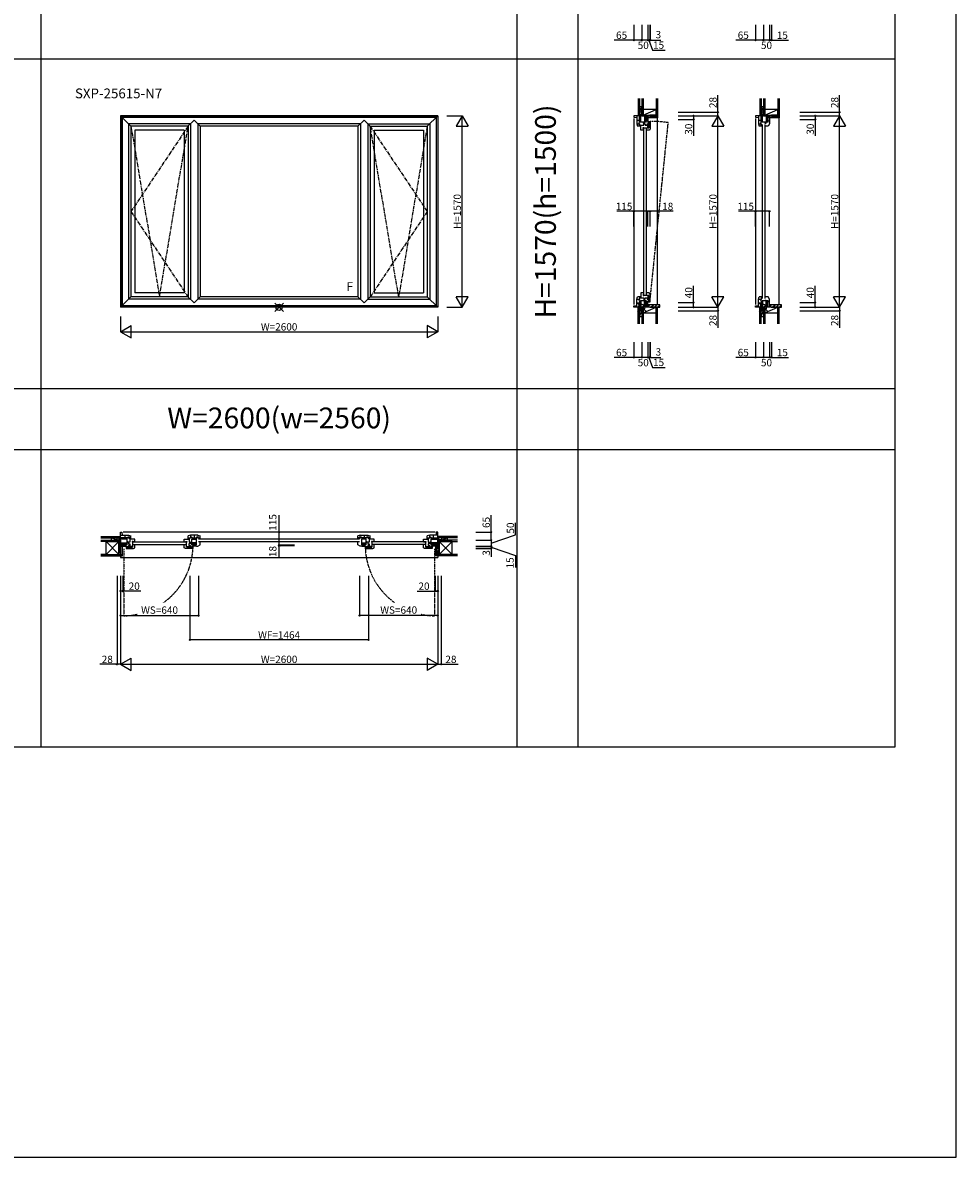
# Model space of a CAD drawing. Extents: x 0 to 27500, y 0 to 20000.
# Drawn here: x 19848 to 27500, y 0 to 9297 of the extents above; entities that cross this region are included whole.
import ezdxf
from ezdxf.enums import TextEntityAlignment as Align

# ---------------------------------------------------------------- set-up
doc = ezdxf.new("R2010")
doc.units = 0
doc.linetypes.add('CENTER', pattern=[50.8, 31.75, -6.35, 6.35, -6.35])
doc.linetypes.add('PHANTOM', pattern=[15.5, 8, -1.5, 1.5, -1.5, 1.5, -1.5])
doc.layers.get('0').update_dxf_attribs({"linetype": 'CONTINUOUS'})
for name, color, linetype in [('YKK_A1', 4, 'CONTINUOUS'), ('YKK_B1', 4, 'CONTINUOUS'), ('YKK_B2', 5, 'CONTINUOUS'), ('YKK_C1', 4, 'CONTINUOUS'), ('YKK_C2', 5, 'CONTINUOUS'), ('YKK_F1', 7, 'CONTINUOUS'), ('YKK_IN', 1, 'CONTINUOUS'), ('YKK_N1', 2, 'CONTINUOUS'), ('YKK_Z1', 7, 'CONTINUOUS')]:
    doc.layers.add(name, color=color, linetype=linetype)
doc.styles.add('EXTFONT', font='txt.shx', dxfattribs={"height": 60, "bigfont": 'EXTFONT'})
doc.styles.add('MX_NOTE_STANDARD', font='txt.shx', dxfattribs={"bigfont": 'extfont.shx'})

# ---------------------------------------------------------------- blocks, each defined once
blk = doc.blocks.new('_Small')
at = {"color": 0, "linetype": 'ByBlock', "lineweight": -2}
blk.add_circle((0, 0), 0.25, dxfattribs=at)

msp = doc.modelspace()

# ---------------------------------------------------------------- linework, layer by layer
at = {"layer": 'YKK_A1'}
for p, q in [((23250, 8535), (20650, 8535)), ((20650, 8535), (20650, 6965)), ((20736, 8449), (20650, 8535)), ((23238, 8523), (20662, 8523)), ((20662, 8523), (20662, 6977)), ((23236.7, 8521.7), (20663.3, 8521.7)), ((20663.3, 8521.7), (20663.3, 6978.3)), ((21224, 8469), (20716, 8469)), ((20716, 8469), (20716, 7031)), ((21203, 8449), (21253.5, 8499.5)), ((21224, 8470), (21224, 7030)), ((21304, 8449), (21253.5, 8499.5)), ((22616, 8469), (21284, 8469)), ((21284, 8469), (21284, 7031)), ((22596, 8449), (22646.5, 8499.5)), ((22616, 8469), (22616, 7031)), ((22697, 8449), (22646.5, 8499.5)), ((22676, 8470), (22676, 7030)), ((22676, 8469), (23184, 8469)), ((23164, 8449), (23250, 8535)), ((23184, 8469), (23184, 7031)), ((23236.7, 8521.7), (23236.7, 6978.3)), ((23238, 8523), (23238, 6977)), ((23250, 8535), (23250, 6965)), ((21204, 8449), (20736, 8449)), ((20736, 8449), (20736, 7051)), ((21171.5, 8417), (20767.5, 8417)), ((20767.5, 8417), (20767.5, 7083)), ((21171.5, 8417), (21171.5, 7083)), ((21204, 8449), (21204, 7051)), ((22596, 8449), (21304, 8449)), ((21304, 8449), (21304, 7051)), ((22596, 8449), (22596, 7051)), ((22696, 8449), (23164, 8449)), ((22696, 8449), (22696, 7051)), ((22728.5, 8417), (23132.5, 8417)), ((22728.5, 8417), (22728.5, 7083)), ((23132.5, 8417), (23132.5, 7083)), ((23164, 8449), (23164, 7051)), ((21171.5, 7083), (20767.5, 7083)), ((22728.5, 7083), (23132.5, 7083)), ((20736, 7051), (20650, 6965)), ((23238, 6977), (20662, 6977)), ((23236.7, 6978.3), (20663.3, 6978.3)), ((21224, 7031), (20716, 7031)), ((21204, 7051), (20736, 7051)), ((21203, 7051), (21253.5, 7000.5)), ((21304, 7051), (21253.5, 7000.5)), ((22616, 7031), (21284, 7031)), ((22596, 7051), (21304, 7051)), ((22596, 7051), (22646.5, 7000.5)), ((22697, 7051), (22646.5, 7000.5)), ((22676, 7031), (23184, 7031)), ((22696, 7051), (23164, 7051)), ((23164, 7051), (23250, 6965)), ((23250, 6965), (20650, 6965))]:
    msp.add_line(p, q, dxfattribs=at)
at = {"layer": 'YKK_A1', "linetype": 'CENTER'}
for p, q in [((20736, 8449), (20970, 7051)), ((21204, 8449), (20736, 7750)), ((20970, 7051), (21204, 8449)), ((22930, 7051), (22696, 8449)), ((22696, 8449), (23164, 7750)), ((23164, 8449), (22930, 7051)), ((20736, 7750), (21203, 7051)), ((23164, 7750), (22697, 7051))]:
    msp.add_line(p, q, dxfattribs=at)
at = {"layer": 'YKK_B1'}
for p, q in [((20650, 5007.3), (20650, 5122.3)), ((20650, 5122.3), (20662, 5122.3)), ((20662, 5122.3), (20663.3, 5097.3)), ((23228, 5122.3), (20672, 5122.3)), ((23238, 5122.3), (23236.7, 5097.3)), ((23250, 5122.3), (23238, 5122.3)), ((23250, 5007.3), (23250, 5122.3)), ((20622, 5057.3), (20622, 5060.7)), ((20622, 5060.7), (20650, 5060.7)), ((20650, 5097.3), (20716, 5097.3)), ((20701.3, 5076.7), (20650, 5076.7)), ((20704, 5065.9), (20650, 5065.9)), ((20650, 5034.6), (20704, 5034.6)), ((20650, 5023.8), (20695.6, 5023.8)), ((20686.8, 5097.3), (20686.8, 5076.7)), ((20695.6, 5007.3), (20695.6, 5024.6)), ((20695.6, 5024.6), (20704, 5024.6)), ((20704, 5018.1), (20704, 5066.8)), ((20704, 5046.6), (20710, 5046.6)), ((20710, 5035.5), (20704, 5035.5)), ((20710, 5046.6), (20710, 5042.8)), ((20710, 5039.3), (20710, 5035.5)), ((20736, 5075.1), (20715.5, 5075.1)), ((20716, 5097.3), (20736, 5092.7)), ((20727.5, 5039.7), (20716, 5039.7)), ((20716, 5039.7), (20716, 5028.3)), ((20716, 5028.3), (20727.6, 5028.3)), ((20717.5, 5096.9), (20717.5, 5075.1)), ((20724.4, 5069.3), (20724.4, 5075.1)), ((20728.2, 5069.3), (20724.4, 5069.3)), ((20767.5, 5064.2), (20727.5, 5064.2)), ((20727.5, 5064.2), (20727.5, 5039.7)), ((20727.6, 5028.3), (20727.6, 5012.1)), ((20731.7, 5069.3), (20736, 5069.3)), ((20736, 5069.3), (20736, 5092.7)), ((20754.5, 5045.7), (20746.5, 5045.7)), ((20746.5, 5045.7), (20746.5, 5039.7)), ((20749.5, 5039.7), (20746.5, 5039.7)), ((20749.5, 5039.7), (20749.5, 5000)), ((20753.5, 5042.2), (21183.5, 5042.2)), ((20756.5, 5043.7), (20754.5, 5045.7)), ((20767.5, 5043.7), (20756.5, 5043.7)), ((20767.5, 5042.2), (20767.5, 5064.2)), ((21171.5, 5042.2), (21171.5, 5064.2)), ((21171.5, 5064.2), (21211.5, 5064.2)), ((21171.5, 5043.7), (21182.5, 5043.7)), ((21182.5, 5043.7), (21184.5, 5045.7)), ((21184.5, 5045.7), (21192.5, 5045.7)), ((21189.5, 5039.7), (21192.5, 5039.7)), ((21189.5, 5039.7), (21189.5, 5000)), ((21192.5, 5045.7), (21192.5, 5039.7)), ((21224, 5097.3), (21204, 5092.7)), ((21204, 5069.3), (21204, 5092.7)), ((21204, 5075.1), (21224.5, 5075.1)), ((21208.3, 5069.3), (21204, 5069.3)), ((21223, 5028.3), (21211.4, 5028.3)), ((21211.4, 5028.3), (21211.4, 5012.1)), ((21211.5, 5064.2), (21211.5, 5039.7)), ((21211.5, 5039.7), (21223, 5039.7)), ((21211.8, 5069.3), (21215.6, 5069.3)), ((21215.6, 5069.3), (21215.6, 5075.1)), ((21222.5, 5096.9), (21222.5, 5075.1)), ((21223, 5039.7), (21223, 5028.3)), ((21284, 5097.3), (21224, 5097.3)), ((21236, 5046.6), (21230, 5046.6)), ((21230, 5046.6), (21230, 5042.8)), ((21230, 5039.3), (21230, 5035.5)), ((21230, 5035.5), (21236, 5035.5)), ((21236, 5018.1), (21236, 5066.8)), ((21236, 5065.9), (21272, 5065.9)), ((21272, 5034.6), (21236, 5034.6)), ((21244.4, 5024.6), (21236, 5024.6)), ((21238.7, 5076.7), (21269.3, 5076.7)), ((21244.4, 5007.3), (21244.4, 5024.6)), ((21263.6, 5023.8), (21244.4, 5023.8)), ((21253.2, 5097.3), (21253.2, 5076.7)), ((21263.6, 5007.3), (21263.6, 5024.6)), ((21263.6, 5024.6), (21272, 5024.6)), ((21272, 5018.1), (21272, 5066.8)), ((21283.5, 5075.1), (21304, 5075.1)), ((21284, 5097.3), (21304, 5092.7)), ((21285.5, 5075.1), (21285.5, 5096.9)), ((22610, 5066.3), (21290, 5066.3)), ((22610, 5044.3), (21290, 5044.3)), ((21292.4, 5075.1), (21292.4, 5069.3)), ((21292.4, 5069.3), (21296.2, 5069.3)), ((21299.7, 5069.3), (21304, 5069.3)), ((21304, 5069.3), (21304, 5092.7)), ((21304, 5018.5), (21304, 5041.2)), ((22616, 5097.3), (22596, 5092.7)), ((22596, 5069.3), (22596, 5092.7)), ((22616.5, 5075.1), (22596, 5075.1)), ((22600.3, 5069.3), (22596, 5069.3)), ((22596, 5018.5), (22596, 5041.2)), ((22607.6, 5069.3), (22603.8, 5069.3)), ((22607.6, 5075.1), (22607.6, 5069.3)), ((22614.5, 5075.1), (22614.5, 5096.9)), ((22616, 5097.3), (22676, 5097.3)), ((22628, 5018.1), (22628, 5066.8)), ((22664, 5065.9), (22628, 5065.9)), ((22628, 5034.6), (22664, 5034.6)), ((22636.4, 5024.6), (22628, 5024.6)), ((22661.3, 5076.7), (22630.7, 5076.7)), ((22636.4, 5007.3), (22636.4, 5024.6)), ((22636.4, 5023.8), (22655.6, 5023.8)), ((22646.8, 5097.3), (22646.8, 5076.7)), ((22655.6, 5007.3), (22655.6, 5024.6)), ((22655.6, 5024.6), (22664, 5024.6)), ((22664, 5018.1), (22664, 5066.8)), ((22664, 5046.6), (22670, 5046.6)), ((22670, 5035.5), (22664, 5035.5)), ((22670, 5046.6), (22670, 5042.8)), ((22670, 5039.3), (22670, 5035.5)), ((22696, 5075.1), (22675.5, 5075.1)), ((22676, 5097.3), (22696, 5092.7)), ((22688.5, 5039.7), (22677, 5039.7)), ((22677, 5039.7), (22677, 5028.3)), ((22677, 5028.3), (22688.6, 5028.3)), ((22677.5, 5096.9), (22677.5, 5075.1)), ((22684.4, 5069.3), (22684.4, 5075.1)), ((22688.2, 5069.3), (22684.4, 5069.3)), ((22728.5, 5064.2), (22688.5, 5064.2)), ((22688.5, 5064.2), (22688.5, 5039.7)), ((22688.6, 5028.3), (22688.6, 5012.1)), ((22691.7, 5069.3), (22696, 5069.3)), ((22696, 5069.3), (22696, 5092.7)), ((22715.5, 5045.7), (22707.5, 5045.7)), ((22707.5, 5045.7), (22707.5, 5039.7)), ((22710.5, 5039.7), (22707.5, 5039.7)), ((22710.5, 5039.7), (22710.5, 5000)), ((22717.5, 5043.7), (22715.5, 5045.7)), ((23146.5, 5042.2), (22716.5, 5042.2)), ((22728.5, 5043.7), (22717.5, 5043.7)), ((22728.5, 5042.2), (22728.5, 5064.2)), ((23132.5, 5042.2), (23132.5, 5064.2)), ((23132.5, 5064.2), (23172.5, 5064.2)), ((23132.5, 5043.7), (23143.5, 5043.7)), ((23143.5, 5043.7), (23145.5, 5045.7)), ((23145.5, 5045.7), (23153.5, 5045.7)), ((23150.5, 5039.7), (23153.5, 5039.7)), ((23150.5, 5039.7), (23150.5, 5000)), ((23153.5, 5045.7), (23153.5, 5039.7)), ((23184, 5097.3), (23164, 5092.7)), ((23164, 5069.3), (23164, 5092.7)), ((23164, 5075.1), (23184.5, 5075.1)), ((23168.3, 5069.3), (23164, 5069.3)), ((23171.8, 5069.3), (23175.6, 5069.3)), ((23184, 5028.3), (23172.4, 5028.3)), ((23172.4, 5028.3), (23172.4, 5012.1)), ((23172.5, 5064.2), (23172.5, 5039.7)), ((23172.5, 5039.7), (23184, 5039.7)), ((23175.6, 5069.3), (23175.6, 5075.1)), ((23182.5, 5096.9), (23182.5, 5075.1)), ((23250, 5097.3), (23184, 5097.3)), ((23184, 5039.7), (23184, 5028.3)), ((23196, 5046.6), (23190, 5046.6)), ((23190, 5046.6), (23190, 5042.8)), ((23190, 5039.3), (23190, 5035.5)), ((23190, 5035.5), (23196, 5035.5)), ((23196, 5018.1), (23196, 5066.8)), ((23196, 5065.9), (23250, 5065.9)), ((23250, 5034.6), (23196, 5034.6)), ((23204.4, 5024.6), (23196, 5024.6)), ((23198.7, 5076.7), (23250, 5076.7)), ((23204.4, 5007.3), (23204.4, 5024.6)), ((23250, 5023.8), (23204.4, 5023.8)), ((23213.2, 5097.3), (23213.2, 5076.7)), ((23278, 5060.7), (23250, 5060.7)), ((23278, 5057.3), (23278, 5060.7)), ((20650, 5019.7), (20695.6, 5019.7)), ((20650, 5007.3), (20704.1, 5007.3)), ((20650, 5003.5), (20654, 5003.5)), ((20650, 4992.3), (20650.8, 4992.2)), ((20650.8, 4992.2), (20654, 5000.9)), ((20654, 5000.9), (20654, 5007.3)), ((20699.8, 5002.2), (20695.5, 5002.2)), ((20695.5, 5002.2), (20695.5, 4989.2)), ((20695.5, 4994), (20707.5, 4994)), ((20695.5, 4989.2), (20749.6, 4989.2)), ((20716, 5002.2), (20703.3, 5002.2)), ((20707.5, 5002.2), (20707.5, 4994)), ((20707.5, 4999.8), (20743.5, 4999.8)), ((20711.3, 4999.8), (20711.3, 4989.2)), ((20727.6, 5012.1), (20716, 5012.1)), ((20716, 5012.1), (20716, 5002.2)), ((20749.5, 5006.5), (20716, 5006.5)), ((20743.5, 5006.5), (20743.5, 4989.2)), ((20749.6, 4989.2), (20749.1, 4991.9)), ((20749.5, 4989.5), (20757.5, 4989.5)), ((20753.5, 5020.2), (21183.5, 5020.2)), ((20757.5, 4989.5), (20767.5, 4995.3)), ((20767.5, 4995.3), (20767.5, 5017.2)), ((21171.5, 4995.3), (21171.5, 5017.2)), ((21181.5, 4989.5), (21171.5, 4995.3)), ((21189.5, 4989.5), (21181.5, 4989.5)), ((21189.4, 4989.2), (21189.9, 4991.9)), ((21243.5, 4989.2), (21189.4, 4989.2)), ((21189.5, 5006.5), (21223, 5006.5)), ((21195.5, 5006.5), (21195.5, 4989.2)), ((21231.5, 4999.8), (21195.5, 4999.8)), ((21211.4, 5012.1), (21223, 5012.1)), ((21223, 5012.1), (21223, 5002.2)), ((21223, 5002.2), (21235.7, 5002.2)), ((21227.7, 4999.8), (21227.7, 4989.2)), ((21231.5, 5002.2), (21231.5, 4994)), ((21243.5, 4994), (21231.5, 4994)), ((21272.1, 5007.3), (21235.9, 5007.3)), ((21239.2, 5002.2), (21243.5, 5002.2)), ((21243.5, 5002.2), (21243.5, 4989.2)), ((21263.6, 5019.7), (21244.4, 5019.7)), ((21272, 5018.1), (21269.8, 5018.1)), ((21272.1, 5007.3), (21271.6, 5009.9)), ((21272, 5007.5), (21285, 5007.5)), ((21285, 5007.5), (21304, 5018.5)), ((22615, 5007.5), (22596, 5018.5)), ((22628, 5007.5), (22615, 5007.5)), ((22627.9, 5007.3), (22628.4, 5009.9)), ((22627.9, 5007.3), (22664.1, 5007.3)), ((22628, 5018.1), (22630.2, 5018.1)), ((22636.4, 5019.7), (22655.6, 5019.7)), ((22660.8, 5002.2), (22656.5, 5002.2)), ((22656.5, 5002.2), (22656.5, 4989.2)), ((22656.5, 4994), (22668.5, 4994)), ((22656.5, 4989.2), (22710.6, 4989.2)), ((22677, 5002.2), (22664.3, 5002.2)), ((22668.5, 5002.2), (22668.5, 4994)), ((22668.5, 4999.8), (22704.5, 4999.8)), ((22672.3, 4999.8), (22672.3, 4989.2)), ((22688.6, 5012.1), (22677, 5012.1)), ((22677, 5012.1), (22677, 5002.2)), ((22710.5, 5006.5), (22677, 5006.5)), ((22704.5, 5006.5), (22704.5, 4989.2)), ((22710.6, 4989.2), (22710.1, 4991.9)), ((22710.5, 4989.5), (22718.5, 4989.5)), ((23146.5, 5020.2), (22716.5, 5020.2)), ((22718.5, 4989.5), (22728.5, 4995.3)), ((22728.5, 4995.3), (22728.5, 5017.2)), ((23132.5, 4995.3), (23132.5, 5017.2)), ((23142.5, 4989.5), (23132.5, 4995.3)), ((23150.5, 4989.5), (23142.5, 4989.5)), ((23150.4, 4989.2), (23150.9, 4991.9)), ((23204.5, 4989.2), (23150.4, 4989.2)), ((23150.5, 5006.5), (23184, 5006.5)), ((23156.5, 5006.5), (23156.5, 4989.2)), ((23192.5, 4999.8), (23156.5, 4999.8)), ((23172.4, 5012.1), (23184, 5012.1)), ((23184, 5012.1), (23184, 5002.2)), ((23184, 5002.2), (23196.7, 5002.2)), ((23188.7, 4999.8), (23188.7, 4989.2)), ((23192.5, 5002.2), (23192.5, 4994)), ((23204.5, 4994), (23192.5, 4994)), ((23250, 5007.3), (23195.9, 5007.3)), ((23200.2, 5002.2), (23204.5, 5002.2)), ((23250, 5019.7), (23204.4, 5019.7)), ((23204.5, 5002.2), (23204.5, 4989.2)), ((23246, 5000.9), (23246, 5007.3)), ((23250, 5003.5), (23246, 5003.5)), ((23249.2, 4992.2), (23246, 5000.9)), ((23250, 4992.3), (23249.2, 4992.2))]:
    msp.add_line(p, q, dxfattribs=at)
at = {"layer": 'YKK_B1', "linetype": 'ByBlock', "lineweight": -2, "ltscale": 0.5}
for p, q in [((20704, 5066.8), (20701.5, 5072.3)), ((20711.1, 5079.1), (20715.5, 5075.1)), ((21228.9, 5079.1), (21224.5, 5075.1)), ((21236, 5066.8), (21238.5, 5072.3)), ((21272, 5066.8), (21269.5, 5072.3)), ((21279.1, 5079.1), (21283.5, 5075.1)), ((22620.9, 5079.1), (22616.5, 5075.1)), ((22628, 5066.8), (22630.5, 5072.3)), ((22664, 5066.8), (22661.5, 5072.3)), ((22671.1, 5079.1), (22675.5, 5075.1)), ((23188.9, 5079.1), (23184.5, 5075.1)), ((23196, 5066.8), (23198.5, 5072.3))]:
    msp.add_line(p, q, dxfattribs=at)
at = {"layer": 'YKK_B1', "linetype": 'PHANTOM'}
for p, q in [((20677.5, 4985.2), (20677.5, 4437.2)), ((23222.5, 4985.2), (23222.5, 4437.2))]:
    msp.add_line(p, q, dxfattribs=at)
at = {"layer": 'YKK_B1', "linetype": 'ByBlock', "lineweight": -2, "ltscale": 0.5}
for centre, start, end in [((20707, 5074.8), 47.15601, 204.0515), ((21233, 5074.8), 335.9485, 132.84399), ((21275, 5074.8), 47.15721, 204.05151), ((22625, 5074.8), 335.94849, 132.84279), ((22667, 5074.8), 47.15601, 204.0515), ((23193, 5074.8), 335.9485, 132.84399)]:
    msp.add_arc(centre, 6, start, end, dxfattribs=at)
at = {"layer": 'YKK_B1', "linetype": 'PHANTOM'}
for centre, start, end in [((20666.4, 5014.8), 271.09973, 357.46539), ((23233.6, 5014.8), 182.53461, 268.90027)]:
    msp.add_arc(centre, 577.7, start, end, dxfattribs=at)
at = {"layer": 'YKK_B2', "linetype": 'Continuous', "ltscale": 1.5}
for p, q in [((20640, 5087.3), (20650, 5087.3)), ((20648.9, 5087.3), (20640, 5078.4)), ((20643.2, 5087.3), (20640, 5084)), ((20640, 5075.3), (20640, 5087.3)), ((20640, 5077.3), (20650, 5077.3)), ((20650, 5082.7), (20644.5, 5077.3)), ((23260, 5087.3), (23250, 5087.3)), ((23250, 5078.4), (23258.9, 5087.3)), ((23250, 5084), (23253.2, 5087.3)), ((23260, 5077.3), (23250, 5077.3)), ((23254.5, 5077.3), (23260, 5082.7)), ((23260, 5087.3), (23260, 5075.3))]:
    msp.add_line(p, q, dxfattribs=at)
at = {"layer": 'YKK_C1'}
for p, q in [((24922, 8563), (24918.6, 8563)), ((24918.6, 8563), (24918.6, 8535)), ((25919, 8563), (25915.6, 8563)), ((25915.6, 8563), (25915.6, 8535)), ((24972, 8535), (24857, 8535)), ((24857, 8535), (24857, 8523)), ((24857, 8523), (24882, 8521.7)), ((24857, 8513), (24857, 6987)), ((24882, 8535), (24882, 8469)), ((24882, 8498.2), (24902.6, 8498.2)), ((24882, 8469), (24886.5, 8449)), ((24882.3, 8467.5), (24904.2, 8467.5)), ((24902.6, 8483.7), (24902.6, 8535)), ((24904.2, 8449), (24904.2, 8469.5)), ((24961.2, 8481), (24912.5, 8481)), ((24913.4, 8481), (24913.4, 8535)), ((24932.7, 8481), (24932.7, 8475)), ((24932.7, 8475), (24936.5, 8475)), ((24939.5, 8457), (24939.5, 8468.5)), ((24939.5, 8468.5), (24950.9, 8468.5)), ((24940, 8475), (24943.8, 8475)), ((24943.8, 8475), (24943.8, 8481)), ((24944.7, 8535), (24944.7, 8481)), ((24950.9, 8468.5), (24950.9, 8456.9)), ((24972, 8489.4), (24954.7, 8489.4)), ((24954.7, 8489.4), (24954.7, 8481)), ((24955.5, 8535), (24955.5, 8489.4)), ((24959.6, 8535), (24959.6, 8489.4)), ((24967.1, 8456.9), (24967.1, 8468.5)), ((24967.1, 8468.5), (24977, 8468.5)), ((24972, 8535), (24972, 8480.9)), ((24978.3, 8531), (24972, 8531)), ((24972.7, 8435), (24972.7, 8468.5)), ((24975.8, 8535), (24975.8, 8531)), ((24977, 8484.7), (24977, 8489)), ((24977, 8489), (24990, 8489)), ((24977, 8468.5), (24977, 8481.2)), ((24977, 8477), (24985.2, 8477)), ((24987.1, 8534.2), (24978.3, 8531)), ((24979.4, 8477), (24979.4, 8441)), ((24979.4, 8473.2), (24990, 8473.2)), ((24985.2, 8489), (24985.2, 8477)), ((24986.9, 8535), (24987.1, 8534.2)), ((24990, 8489), (24990, 8434.9)), ((25969, 8535), (25854, 8535)), ((25854, 8535), (25854, 8523)), ((25854, 8523), (25879, 8521.7)), ((25854, 8513), (25854, 6987)), ((25879, 8535), (25879, 8469)), ((25879, 8498.2), (25899.6, 8498.2)), ((25879, 8469), (25883.5, 8449)), ((25879.3, 8467.5), (25901.2, 8467.5)), ((25899.6, 8483.7), (25899.6, 8535)), ((25901.2, 8449), (25901.2, 8469.5)), ((25958.2, 8481), (25909.5, 8481)), ((25910, 8462), (25910, 7036)), ((25910.4, 8481), (25910.4, 8535)), ((25929.7, 8481), (25929.7, 8475)), ((25929.7, 8475), (25933.5, 8475)), ((25932, 8462), (25932, 7036)), ((25937, 8475), (25940.8, 8475)), ((25940.8, 8475), (25940.8, 8481)), ((25941.7, 8535), (25941.7, 8481)), ((25969, 8489.4), (25951.7, 8489.4)), ((25951.7, 8489.4), (25951.7, 8481)), ((25952.5, 8535), (25952.5, 8489.4)), ((25956.6, 8535), (25956.6, 8489.4)), ((25968.7, 8468), (25957.7, 8449)), ((25969, 8480.9), (25966.3, 8481.4)), ((25968.7, 8481), (25968.7, 8468)), ((25969, 8535), (25969, 8480.9)), ((25975.3, 8531), (25969, 8531)), ((25972.8, 8535), (25972.8, 8531)), ((25984.1, 8534.2), (25975.3, 8531)), ((25983.9, 8535), (25984.1, 8534.2)), ((24910, 8449), (24886.5, 8449)), ((24910, 8460.6), (24904.2, 8460.6)), ((24910, 8456.8), (24910, 8460.6)), ((24910, 8453.3), (24910, 8449)), ((24915, 8417), (24915, 8457)), ((24915, 8457), (24939.5, 8457)), ((24937, 8417), (24915, 8417)), ((24933.5, 8430), (24933.5, 8438)), ((24933.5, 8438), (24939.5, 8438)), ((24935.5, 8428), (24933.5, 8430)), ((24935.5, 8417), (24935.5, 8428)), ((24937, 8429), (24937, 7069)), ((24939.5, 8435), (24939.5, 8438)), ((24939.5, 8435), (24979.2, 8435)), ((24950.9, 8456.9), (24967.1, 8456.9)), ((24959, 8429), (24959, 7069)), ((24983.9, 8417), (24962, 8417)), ((24972.7, 8441), (24990, 8441)), ((24989.7, 8427), (24983.9, 8417)), ((24990, 8434.9), (24987.3, 8435.4)), ((24989.7, 8435), (24989.7, 8427)), ((25907, 8449), (25883.5, 8449)), ((25907, 8460.6), (25901.2, 8460.6)), ((25907, 8456.8), (25907, 8460.6)), ((25907, 8453.3), (25907, 8449)), ((25957.7, 8449), (25935, 8449)), ((24937, 7083), (24915, 7083)), ((24915, 7083), (24915, 7043)), ((24935.5, 7072), (24933.5, 7070)), ((24933.5, 7070), (24933.5, 7062)), ((24935.5, 7083), (24935.5, 7072)), ((24983.9, 7083), (24962, 7083)), ((24989.7, 7073), (24983.9, 7083)), ((24989.7, 7065), (24989.7, 7073)), ((24857, 6977), (24882, 6978.3)), ((24857, 6965), (24857, 6977)), ((24882, 7031), (24886.5, 7051)), ((24882, 6965), (24882, 7031)), ((24882, 7001.8), (24902.6, 7001.8)), ((24882.3, 7032.5), (24904.2, 7032.5)), ((24910, 7051), (24886.5, 7051)), ((24902.6, 7016.3), (24902.6, 6965)), ((24904.2, 7051), (24904.2, 7030.5)), ((24910, 7039.4), (24904.2, 7039.4)), ((24910, 7046.7), (24910, 7051)), ((24910, 7043.2), (24910, 7039.4)), ((24961.2, 7019), (24912.5, 7019)), ((24913.4, 7019), (24913.4, 6965)), ((24915, 7043), (24939.5, 7043)), ((24932.7, 7019), (24932.7, 7025)), ((24932.7, 7025), (24936.5, 7025)), ((24933.5, 7062), (24939.5, 7062)), ((24939.5, 7065), (24939.5, 7062)), ((24939.5, 7065), (24979.2, 7065)), ((24939.5, 7043), (24939.5, 7031.5)), ((24939.5, 7031.5), (24950.9, 7031.5)), ((24940, 7025), (24943.8, 7025)), ((24943.8, 7025), (24943.8, 7019)), ((24944.7, 6965), (24944.7, 7019)), ((24950.9, 7031.5), (24950.9, 7043.1)), ((24950.9, 7043.1), (24967.1, 7043.1)), ((24954.7, 7010.6), (24954.7, 7019)), ((24972, 7010.6), (24954.7, 7010.6)), ((24955.5, 6965), (24955.5, 7010.6)), ((24959.6, 6965), (24959.6, 7010.6)), ((24967.1, 7043.1), (24967.1, 7031.5)), ((24967.1, 7031.5), (24977, 7031.5)), ((24972, 6965), (24972, 7019.1)), ((24972.7, 7065), (24972.7, 7031.5)), ((24972.7, 7059), (24990, 7059)), ((24977, 7031.5), (24977, 7018.8)), ((24977, 7023), (24985.2, 7023)), ((24977, 7015.3), (24977, 7011)), ((24977, 7011), (24990, 7011)), ((24979.4, 7023), (24979.4, 7059)), ((24979.4, 7026.8), (24990, 7026.8)), ((24985.2, 7011), (24985.2, 7023)), ((24990, 7065.1), (24987.3, 7064.6)), ((24990, 7011), (24990, 7065.1)), ((25854, 6977), (25879, 6978.3)), ((25854, 6965), (25854, 6977)), ((25879, 7031), (25883.5, 7051)), ((25879, 6965), (25879, 7031)), ((25879, 7001.8), (25899.6, 7001.8)), ((25879.3, 7032.5), (25901.2, 7032.5)), ((25907, 7051), (25883.5, 7051)), ((25899.6, 7016.3), (25899.6, 6965)), ((25901.2, 7051), (25901.2, 7030.5)), ((25907, 7039.4), (25901.2, 7039.4)), ((25907, 7046.7), (25907, 7051)), ((25907, 7043.2), (25907, 7039.4)), ((25958.2, 7019), (25909.5, 7019)), ((25910.4, 7019), (25910.4, 6965)), ((25929.7, 7019), (25929.7, 7025)), ((25929.7, 7025), (25933.5, 7025)), ((25957.7, 7051), (25935, 7051)), ((25937, 7025), (25940.8, 7025)), ((25940.8, 7025), (25940.8, 7019)), ((25941.7, 6965), (25941.7, 7019)), ((25951.7, 7010.6), (25951.7, 7019)), ((25969, 7010.6), (25951.7, 7010.6)), ((25952.5, 6965), (25952.5, 7010.6)), ((25956.6, 6965), (25956.6, 7010.6)), ((25968.7, 7032), (25957.7, 7051)), ((25958.2, 7019), (25958.2, 7016.8)), ((25969, 7019.1), (25966.3, 7018.6)), ((25968.7, 7019), (25968.7, 7032)), ((25969, 6965), (25969, 7019.1)), ((24972, 6965), (24857, 6965)), ((24918.6, 6937), (24918.6, 6965)), ((24922, 6937), (24918.6, 6937)), ((24978.3, 6969), (24972, 6969)), ((24975.8, 6965), (24975.8, 6969)), ((24987.1, 6965.8), (24978.3, 6969)), ((24986.9, 6965), (24987.1, 6965.8)), ((25969, 6965), (25854, 6965)), ((25915.6, 6937), (25915.6, 6965)), ((25919, 6937), (25915.6, 6937)), ((25975.3, 6969), (25969, 6969)), ((25972.8, 6965), (25972.8, 6969)), ((25984.1, 6965.8), (25975.3, 6969)), ((25983.9, 6965), (25984.1, 6965.8))]:
    msp.add_line(p, q, dxfattribs=at)
at = {"layer": 'YKK_C1', "linetype": 'ByBlock', "lineweight": -2, "ltscale": 0.5}
for p, q in [((24900.1, 8473.9), (24904.2, 8469.5)), ((24912.5, 8481), (24906.9, 8483.5)), ((25897.1, 8473.9), (25901.2, 8469.5)), ((25909.5, 8481), (25903.9, 8483.5)), ((24900.1, 7026.1), (24904.2, 7030.5)), ((24912.5, 7019), (24906.9, 7016.5)), ((25897.1, 7026.1), (25901.2, 7030.5)), ((25909.5, 7019), (25903.9, 7016.5))]:
    msp.add_line(p, q, dxfattribs=at)
at = {"layer": 'YKK_C1', "linetype": 'PHANTOM'}
msp.add_line((24989.1, 7011.6), (25139, 8478.7), dxfattribs=at)
at = {"layer": 'YKK_C1', "linetype": 'ByBlock', "lineweight": -2, "ltscale": 0.5}
for centre, start, end in [((24904.5, 8478), 65.9485, 222.84399), ((25901.5, 8478), 65.9485, 222.84399), ((24904.5, 7022), 137.15601, 294.0515), ((25901.5, 7022), 137.15601, 294.0515)]:
    msp.add_arc(centre, 6, start, end, dxfattribs=at)
at = {"layer": 'YKK_C1', "linetype": 'PHANTOM'}
msp.add_arc((24990, 7411), 1078, 82.05527, 90, dxfattribs=at)
at = {"layer": 'YKK_C2', "linetype": 'Continuous', "ltscale": 1.5}
for p, q in [((24904, 8545), (24892, 8545)), ((24892, 8545), (24892, 8535)), ((24892, 8536.1), (24900.9, 8545)), ((24892, 8541.8), (24895.2, 8545)), ((24896.5, 8535), (24902, 8540.5)), ((24902, 8545), (24902, 8535)), ((25901, 8545), (25889, 8545)), ((25889, 8545), (25889, 8535)), ((25889, 8536.1), (25897.9, 8545)), ((25889, 8541.8), (25892.2, 8545)), ((25893.5, 8535), (25899, 8540.5)), ((25899, 8545), (25899, 8535)), ((24892, 6955), (24892, 6965)), ((24892, 6956.1), (24900.9, 6965)), ((24892, 6961.8), (24895.2, 6965)), ((24904, 6955), (24892, 6955)), ((24905, 6955), (24892, 6955)), ((24896.5, 6955), (24902, 6960.5)), ((24902, 6955), (24902, 6965)), ((25889, 6955), (25889, 6965)), ((25889, 6956.1), (25897.9, 6965)), ((25889, 6961.8), (25892.2, 6965)), ((25901, 6955), (25889, 6955)), ((25893.5, 6955), (25899, 6960.5)), ((25899, 6955), (25899, 6965))]:
    msp.add_line(p, q, dxfattribs=at)
at = {"layer": 'YKK_C2', "linetype": 'ByBlock', "lineweight": -2, "ltscale": 0.5}
for p, q in [((25069, 6985), (24972, 6985)), ((24972, 6985), (24972, 6970)), ((25071, 6965), (25071, 6983)), ((26066, 6985), (25969, 6985)), ((25969, 6985), (25969, 6970)), ((26068, 6965), (26068, 6983)), ((24972, 6970), (24988, 6970)), ((24988, 6970), (24988, 6965)), ((24988, 6965), (25071, 6965)), ((25969, 6970), (25985, 6970)), ((25985, 6970), (25985, 6965)), ((25985, 6965), (26068, 6965))]:
    msp.add_line(p, q, dxfattribs=at)
at = {"layer": 'YKK_C2'}
for p, q in [((24974.4, 6970), (24989.4, 6985)), ((24997.7, 6965), (25017.7, 6985)), ((25026, 6965), (25046, 6985)), ((25054.2, 6965), (25071, 6981.7)), ((25971.4, 6970), (25986.4, 6985)), ((25994.7, 6965), (26014.7, 6985)), ((26023, 6965), (26043, 6985)), ((26051.2, 6965), (26068, 6981.7))]:
    msp.add_line(p, q, dxfattribs=at)
at = {"layer": 'YKK_C2', "linetype": 'ByBlock', "lineweight": -2, "ltscale": 0.5}
for centre in [(25069, 6983), (26066, 6983)]:
    msp.add_arc(centre, 2, 0.00001, 89.99999, dxfattribs=at)
at = {"layer": 'YKK_F1', "color": 7}
for p, q in [((27500, 0), (27500, 20000)), ((20000, 3362.5), (20000, 19500)), ((23900, 3362.5), (23900, 19500)), ((24400, 3362.5), (24400, 19500)), ((27000, 3362.5), (27000, 19500)), ((0, 9000), (27000, 9000)), ((0, 6300), (27000, 6300)), ((0, 5800), (27000, 5800)), ((0, 3362.5), (27000, 3362.5)), ((0, 0), (27500, 0))]:
    msp.add_line(p, q, dxfattribs=at)
at = {"layer": 'YKK_IN', "color": 1, "linetype": 'Continuous'}
for p, q in [((21985.4, 7000.4), (21914.6, 6929.6)), ((21985.4, 6929.6), (21914.6, 7000.4)), ((24886.6, 7000.4), (24957.4, 6929.6)), ((24886.6, 6929.6), (24957.4, 7000.4)), ((25883.6, 7000.4), (25954.4, 6929.6)), ((25883.6, 6929.6), (25954.4, 7000.4))]:
    msp.add_line(p, q, dxfattribs=at)
for centre in [(21950, 6965), (24922, 6965), (25919, 6965)]:
    msp.add_circle(centre, 25, dxfattribs=at)
at = {"layer": 'YKK_N1'}
for p, q in [((24857, 9279.8), (24857, 9154.8)), ((24922, 9279.8), (24922, 9154.8)), ((24972, 9279.8), (24972, 9154.8)), ((24987, 9279.8), (24987, 9154.8)), ((24990, 9279.8), (24990, 9154.8)), ((25854, 9279.8), (25854, 9154.8)), ((25919, 9279.8), (25919, 9154.8)), ((25969, 9279.8), (25969, 9154.8)), ((25984, 9279.8), (25984, 9154.8)), ((24857, 9154.8), (24697, 9154.8)), ((24922, 9154.8), (24857, 9154.8)), ((24972, 9154.8), (24922, 9154.8)), ((24972, 9154.8), (24987, 9154.8)), ((24979.5, 9154.8), (25011.2, 9071.4)), ((24987, 9154.8), (24990, 9154.8)), ((24990, 9154.8), (25079.1, 9154.8)), ((25854, 9154.8), (25694, 9154.8)), ((25919, 9154.8), (25854, 9154.8)), ((25969, 9154.8), (25919, 9154.8)), ((25969, 9154.8), (25984, 9154.8)), ((25984, 9154.8), (26124, 9154.8)), ((25011.2, 9071.4), (25114.1, 9071.4)), ((25546, 8563), (25546, 8703)), ((26543, 8563), (26543, 8703)), ((25221, 8563), (25546, 8563)), ((25546, 8535), (25546, 8563)), ((26218, 8563), (26543, 8563)), ((26543, 8535), (26543, 8563)), ((23325, 8535), (23450, 8535)), ((23450, 8535), (23400, 8448.4)), ((23450, 6965), (23450, 8535)), ((23450, 8535), (23500, 8448.4)), ((25221, 8535), (25546, 8535)), ((25221, 8505), (25346, 8505)), ((25346, 8535), (25346, 8505)), ((25346, 8505), (25346, 8370)), ((25546, 8535), (25496, 8448.4)), ((25546, 6965), (25546, 8535)), ((25546, 8535), (25596, 8448.4)), ((26218, 8535), (26543, 8535)), ((26218, 8505), (26343, 8505)), ((26343, 8535), (26343, 8505)), ((26343, 8505), (26343, 8370)), ((26543, 8535), (26493, 8448.4)), ((26543, 6965), (26543, 8535)), ((26543, 8535), (26593, 8448.4)), ((23400, 8448.4), (23500, 8448.4)), ((25496, 8448.4), (25596, 8448.4)), ((26493, 8448.4), (26593, 8448.4)), ((24857, 7751.7), (24717, 7751.7)), ((24857, 7626.7), (24857, 7751.7)), ((24972, 7751.7), (24857, 7751.7)), ((24972, 7626.7), (24972, 7751.7)), ((24972, 7626.7), (24972, 7751.7)), ((24990, 7751.7), (24972, 7751.7)), ((24990, 7626.7), (24990, 7751.7)), ((25178.8, 7751.7), (24990, 7751.7)), ((25854, 7751.7), (25714, 7751.7)), ((25854, 7626.7), (25854, 7751.7)), ((25969, 7751.7), (25854, 7751.7)), ((25969, 7626.7), (25969, 7751.7)), ((25346, 7005), (25346, 7140)), ((26343, 7005), (26343, 7140)), ((23450, 6965), (23400, 7051.6)), ((23500, 7051.6), (23400, 7051.6)), ((23450, 6965), (23500, 7051.6)), ((25221, 7005), (25346, 7005)), ((25346, 6965), (25346, 7005)), ((25546, 6965), (25496, 7051.6)), ((25596, 7051.6), (25496, 7051.6)), ((25546, 6965), (25596, 7051.6)), ((26218, 7005), (26343, 7005)), ((26343, 6965), (26343, 7005)), ((26543, 6965), (26493, 7051.6)), ((26593, 7051.6), (26493, 7051.6)), ((26543, 6965), (26593, 7051.6)), ((20650, 6890), (20650, 6765)), ((23250, 6890), (23250, 6765)), ((23325, 6965), (23450, 6965)), ((25221, 6965), (25546, 6965)), ((25221, 6937), (25546, 6937)), ((25546, 6965), (25546, 6937)), ((25546, 6937), (25546, 6797)), ((26218, 6965), (26543, 6965)), ((26218, 6937), (26543, 6937)), ((26543, 6965), (26543, 6937)), ((26543, 6937), (26543, 6797)), ((20650, 6765), (20736.6, 6815)), ((20736.6, 6715), (20736.6, 6815)), ((23250, 6765), (23163.4, 6815)), ((23163.4, 6815), (23163.4, 6715)), ((20650, 6765), (23250, 6765)), ((20650, 6765), (20736.6, 6715)), ((23250, 6765), (23163.4, 6715)), ((24857, 6679.8), (24857, 6554.8)), ((24922, 6679.8), (24922, 6554.8)), ((24972, 6679.8), (24972, 6554.8)), ((24987, 6679.8), (24987, 6554.8)), ((24990, 6679.8), (24990, 6554.8)), ((25854, 6679.8), (25854, 6554.8)), ((25919, 6679.8), (25919, 6554.8)), ((25969, 6679.8), (25969, 6554.8)), ((25984, 6679.8), (25984, 6554.8)), ((24857, 6554.8), (24697, 6554.8)), ((24922, 6554.8), (24857, 6554.8)), ((24972, 6554.8), (24922, 6554.8)), ((24972, 6554.8), (24987, 6554.8)), ((24979.5, 6554.8), (25011.2, 6471.4)), ((24987, 6554.8), (24990, 6554.8)), ((24990, 6554.8), (25079.1, 6554.8)), ((25854, 6554.8), (25694, 6554.8)), ((25919, 6554.8), (25854, 6554.8)), ((25969, 6554.8), (25919, 6554.8)), ((25969, 6554.8), (25984, 6554.8)), ((25984, 6554.8), (26124, 6554.8)), ((25011.2, 6471.4), (25114.1, 6471.4)), ((21950, 5122.3), (21950, 5262.3)), ((23687.5, 5122.3), (23687.5, 5262.3)), ((22075, 5122.3), (21950, 5122.3)), ((21950, 5017.2), (21950, 5122.3)), ((23562.5, 5122.3), (23687.5, 5122.3)), ((23687.5, 5057.3), (23687.5, 5122.3)), ((23887.5, 5100.7), (23887.5, 5199.8)), ((23562.5, 5057.3), (23687.5, 5057.3)), ((23687.5, 5032.3), (23887.5, 5100.7)), ((23687.5, 5057.3), (23687.5, 5007.3)), ((22075, 5017.2), (21950, 5017.2)), ((21950, 5009.3), (21950, 5017.2)), ((22075, 5009.3), (21950, 5009.3)), ((21950, 4915), (21950, 5009.3)), ((23562.5, 5007.3), (23687.5, 5007.3)), ((23562.5, 4992.3), (23687.5, 4992.3)), ((23562.5, 4989.2), (23687.5, 4989.2)), ((23687.5, 5007.3), (23687.5, 4992.3)), ((23687.5, 4999.8), (23887.5, 4931.3)), ((23687.5, 4992.3), (23687.5, 4989.2)), ((23687.5, 4989.2), (23687.5, 4921.5)), ((23887.5, 4931.3), (23887.5, 4832.2)), ((20622, 4765.2), (20622, 4040.2)), ((20650, 4765.2), (20650, 4040.2)), ((20670, 4765.2), (20670, 4640.2)), ((21218, 4765.2), (21218, 4240.2)), ((21290, 4765.2), (21290, 4440.2)), ((22610, 4765.2), (22610, 4440.2)), ((22682, 4765.2), (22682, 4240.2)), ((23230, 4765.2), (23230, 4640.2)), ((23250, 4765.2), (23250, 4040.2)), ((23278, 4765.2), (23278, 4040.2)), ((20670, 4640.2), (20650, 4640.2)), ((20817.6, 4640.2), (20670, 4640.2)), ((23082.4, 4640.2), (23230, 4640.2)), ((23230, 4640.2), (23250, 4640.2)), ((22682, 4240.2), (21218, 4240.2)), ((20622, 4040.2), (20482, 4040.2)), ((20650, 4040.2), (20622, 4040.2)), ((20650, 4040.2), (20736.6, 4090.2)), ((20650, 4040.2), (23250, 4040.2)), ((20650, 4040.2), (20736.6, 3990.2)), ((20736.6, 3990.2), (20736.6, 4090.2)), ((23250, 4040.2), (23163.4, 4090.2)), ((23163.4, 4090.2), (23163.4, 3990.2)), ((23250, 4040.2), (23163.4, 3990.2)), ((23250, 4040.2), (23278, 4040.2)), ((23278, 4040.2), (23418, 4040.2))]:
    msp.add_line(p, q, dxfattribs=at)
at = {"layer": 'YKK_Z1', "linetype": 'Continuous', "ltscale": 1.5}
for p, q in [((24892, 8675), (24892, 8545)), ((24904, 8675), (24904, 8545)), ((24922, 8675), (24922, 8540)), ((24934, 8675), (24934, 8585)), ((24934, 8540), (24934, 8675)), ((24934, 8585), (24934, 8675)), ((25039, 8675), (25039, 8518.5)), ((25051.5, 8675), (25051.5, 8518.5)), ((25889, 8675), (25889, 8545)), ((25901, 8675), (25901, 8545)), ((25919, 8675), (25919, 8540)), ((25931, 8675), (25931, 8585)), ((25931, 8540), (25931, 8675)), ((25931, 8585), (25931, 8675)), ((26036, 8675), (26036, 8518.5)), ((26048.5, 8675), (26048.5, 8518.5)), ((24904, 8611), (24920, 8611)), ((24904, 8611), (24904, 8566)), ((24920, 8606), (24904, 8566)), ((24904, 8566), (24920, 8566)), ((24922, 8566), (24922, 8611)), ((25039, 8585), (24934, 8585)), ((24934, 8585), (24934, 8540)), ((24934, 8540), (25039, 8585)), ((25039, 8540), (25039, 8585)), ((25901, 8611), (25917, 8611)), ((25901, 8611), (25901, 8566)), ((25917, 8606), (25901, 8566)), ((25901, 8566), (25917, 8566)), ((25919, 8566), (25919, 8611)), ((26036, 8585), (25931, 8585)), ((25931, 8585), (25931, 8540)), ((25931, 8540), (26036, 8585)), ((26036, 8540), (26036, 8585)), ((24905, 8545), (24892, 8545)), ((24915.6, 8545), (24905, 8545)), ((24922, 8542), (24922, 8538.5)), ((24922, 8540), (24922, 8535)), ((24922, 8540), (24987, 8540)), ((24922, 8535), (24987, 8540)), ((24934, 8540), (24922, 8540)), ((24922, 8535), (24987, 8535)), ((24934, 8540), (25039, 8540)), ((25039, 8531), (24972, 8531)), ((24972, 8518.5), (24972, 8531)), ((25039, 8518.5), (24972, 8518.5)), ((24987, 8535), (24987, 8540)), ((25051.5, 8518.5), (25039, 8518.5)), ((25051.5, 6985), (25051.5, 8519.5)), ((25902, 8545), (25889, 8545)), ((25912.6, 8545), (25902, 8545)), ((25919, 8542), (25919, 8538.5)), ((25919, 8540), (25919, 8535)), ((25919, 8540), (25984, 8540)), ((25919, 8535), (25984, 8540)), ((25931, 8540), (25919, 8540)), ((25919, 8535), (25984, 8535)), ((25931, 8540), (26036, 8540)), ((26036, 8531), (25969, 8531)), ((25969, 8518.5), (25969, 8531)), ((26036, 8518.5), (25969, 8518.5)), ((25984, 8535), (25984, 8540)), ((26048.5, 8518.5), (26036, 8518.5)), ((26048.5, 6985), (26048.5, 8518.5)), ((24892, 6829.8), (24892, 6955)), ((24904, 6829.8), (24904, 6955)), ((24904, 6889), (24904, 6934)), ((24921, 6934), (24904, 6934)), ((24904, 6889), (24921, 6931.5)), ((24904, 6889), (24921, 6889)), ((24916.1, 6955), (24905, 6955)), ((24934, 6965), (24922, 6965)), ((24922, 6965), (24922, 6829.8)), ((24922, 6934), (24922, 6889)), ((25039, 6965), (24934, 6965)), ((24934, 6965), (24934, 6920)), ((24934, 6920), (25039, 6965)), ((24934, 6829.8), (24934, 6965)), ((24934, 6920), (25039, 6920)), ((24934, 6920), (24934, 6829.8)), ((25039, 6920), (25039, 6965)), ((25039, 6829.8), (25039, 6965)), ((25051.5, 6965), (25039, 6965)), ((25051.5, 6829.8), (25051.5, 6965)), ((25889, 6829.8), (25889, 6955)), ((25902, 6955), (25889, 6955)), ((25901, 6829.8), (25901, 6955)), ((25901, 6889), (25901, 6934)), ((25918, 6934), (25901, 6934)), ((25901, 6889), (25918, 6931.5)), ((25901, 6889), (25918, 6889)), ((25913.1, 6955), (25902, 6955)), ((25931, 6965), (25919, 6965)), ((25919, 6965), (25919, 6829.8)), ((25919, 6934), (25919, 6889)), ((26036, 6965), (25931, 6965)), ((25931, 6965), (25931, 6920)), ((25931, 6920), (26036, 6965)), ((25931, 6829.8), (25931, 6965)), ((25931, 6920), (26036, 6920)), ((25931, 6920), (25931, 6829.8)), ((26036, 6920), (26036, 6965)), ((26036, 6829.8), (26036, 6965)), ((26048.5, 6965), (26036, 6965)), ((26048.5, 6829.8), (26048.5, 6965)), ((20487.5, 5087.3), (20640, 5087.3)), ((20487.5, 5075.3), (20640, 5075.3)), ((20487.5, 5057.3), (20585, 5057.3)), ((20585, 5045.3), (20487.5, 5045.3)), ((20532.5, 5045.3), (20487.5, 5045.3)), ((20532.5, 5045.3), (20637.5, 5045.3)), ((20637.5, 4940.2), (20532.5, 5045.3)), ((20637.5, 5045.3), (20532.5, 4940.2)), ((20532.5, 5031.3), (20532.5, 5045.3)), ((20532.5, 4940.2), (20532.5, 5037.8)), ((20614, 5059.3), (20574, 5075.3)), ((20574, 5075.3), (20574, 5059.3)), ((20619, 5075.3), (20574, 5075.3)), ((20574, 5057.3), (20619, 5057.3)), ((20585, 5045.3), (20585, 5057.3)), ((20585, 5045.3), (20585, 5057.3)), ((20585, 5057.3), (20637.5, 5057.3)), ((20585, 5057.3), (20637.5, 5045.3)), ((20637.5, 5045.3), (20585, 5045.3)), ((20619, 5075.3), (20619, 5059.3)), ((20637.5, 5057.3), (20637.5, 5045.3)), ((20637.5, 4992.3), (20637.5, 5057.3)), ((20637.5, 5057.3), (20650, 5057.3)), ((20650, 4992.3), (20637.5, 5057.3)), ((20637.5, 5045.3), (20637.5, 4940.2)), ((20640, 5074.3), (20640, 5087.3)), ((20640, 5060.7), (20640, 5074.3)), ((20649.7, 5060.7), (20640, 5060.7)), ((20650, 5057.3), (20650, 4992.3)), ((23262.5, 5057.3), (23250, 5057.3)), ((23250, 5057.3), (23250, 4992.3)), ((23250, 4992.3), (23262.5, 5057.3)), ((23250.3, 5060.7), (23260, 5060.7)), ((23260, 5074.3), (23260, 5087.3)), ((23412.5, 5087.3), (23260, 5087.3)), ((23412.5, 5075.3), (23260, 5075.3)), ((23260, 5060.7), (23260, 5074.3)), ((23315, 5057.3), (23262.5, 5057.3)), ((23262.5, 5057.3), (23262.5, 5045.3)), ((23315, 5057.3), (23262.5, 5045.3)), ((23262.5, 4992.3), (23262.5, 5057.3)), ((23367.5, 5045.3), (23262.5, 5045.3)), ((23262.5, 5045.3), (23262.5, 4940.2)), ((23262.5, 4940.2), (23367.5, 5045.3)), ((23262.5, 5045.3), (23367.5, 4940.2)), ((23262.5, 5045.3), (23315, 5045.3)), ((23281, 5075.3), (23281, 5059.3)), ((23281, 5075.3), (23326, 5075.3)), ((23326, 5057.3), (23281, 5057.3)), ((23286, 5059.3), (23326, 5075.3)), ((23315, 5045.3), (23315, 5057.3)), ((23412.5, 5057.3), (23315, 5057.3)), ((23315, 5045.3), (23315, 5057.3)), ((23315, 5045.3), (23412.5, 5045.3)), ((23326, 5075.3), (23326, 5059.3)), ((23367.5, 5031.3), (23367.5, 5045.3)), ((23367.5, 5045.3), (23412.5, 5045.3)), ((23367.5, 4940.2), (23367.5, 5037.8)), ((20532.5, 4940.2), (20487.5, 4940.2)), ((20487.5, 4940.2), (20666.5, 4940.2)), ((20487.5, 4927.8), (20666.5, 4927.8)), ((20637.5, 4992.3), (20654, 4992.3)), ((20637.5, 4940.2), (20637.5, 4992.3)), ((20637.5, 4992.3), (20654, 4940.2)), ((20650, 4992.3), (20637.5, 4992.3)), ((20637.5, 4940.2), (20654, 4940.2)), ((20654, 4940.2), (20654, 5007.3)), ((20666.5, 5007.3), (20654, 5007.3)), ((20654, 4940.2), (20654, 4992.3)), ((20666.5, 4940.2), (20666.5, 5007.3)), ((20666.5, 4927.8), (20666.5, 4940.2)), ((23233.5, 4940.2), (23233.5, 5007.3)), ((23233.5, 5007.3), (23246, 5007.3)), ((23412.5, 4940.2), (23233.5, 4940.2)), ((23233.5, 4927.8), (23233.5, 4940.2)), ((23412.5, 4927.8), (23233.5, 4927.8)), ((23246, 4940.2), (23246, 5007.3)), ((23262.5, 4992.3), (23246, 4992.3)), ((23246, 4940.2), (23246, 4992.3)), ((23262.5, 4992.3), (23246, 4940.2)), ((23250, 4992.3), (23262.5, 4992.3)), ((23262.5, 4940.2), (23262.5, 4992.3)), ((23262.5, 4940.2), (23367.5, 4940.2)), ((23367.5, 4940.2), (23412.5, 4940.2)), ((20650, 4915.3), (23250, 4915.3))]:
    msp.add_line(p, q, dxfattribs=at)
at = {"layer": 'YKK_Z1', "ltscale": 1.5}
for p, q in [((25039, 8540), (24987, 8540)), ((24987, 8540), (24987, 8531)), ((24987, 8531), (25039, 8540)), ((24987, 8531), (25039, 8531)), ((25039, 8531), (25039, 8540)), ((26036, 8540), (25984, 8540)), ((25984, 8540), (25984, 8531)), ((25984, 8531), (26036, 8540)), ((25984, 8531), (26036, 8531)), ((26036, 8531), (26036, 8540))]:
    msp.add_line(p, q, dxfattribs=at)
at = {"layer": 'YKK_Z1'}
for p, q in [((20650, 4927.8), (20650, 4915.3)), ((23250, 4927.8), (23250, 4915.3))]:
    msp.add_line(p, q, dxfattribs=at)

# ---------------------------------------------------------------- block references
at = {"layer": 'YKK_N1', "yscale": 20, "zscale": 20}
for p, xscale, rotation in [((24857, 9154.8), 20, 180), ((24987, 9154.8), 20, 180), ((24990, 9154.8), 20, 180), ((25854, 9154.8), 20, 180), ((25984, 9154.8), 20, 180), ((25546, 8563), 20, 90), ((26543, 8563), 20, 90), ((25346, 8535), 20, 90), ((25346, 8505), 20, 270), ((26343, 8535), 20, 90), ((26343, 8505), 20, 270), ((24857, 7751.7), 20, 180), ((24972, 7751.7), 20, 180), ((25854, 7751.7), 20, 180), ((25346, 7005), 20, 90), ((26343, 7005), 20, 90), ((25346, 6965), 20, 270), ((25546, 6937), 20, 270), ((26343, 6965), 20, 270), ((26543, 6937), 20, 270), ((24857, 6554.8), 20, 180), ((24987, 6554.8), 20, 180), ((24990, 6554.8), 20, 180), ((25854, 6554.8), 20, 180), ((25984, 6554.8), 20, 180), ((21950, 5122.3), 20, 270), ((23687.5, 5122.3), 20, 90), ((21950, 5017.2), 20, 270), ((23687.5, 5057.3), 20, 270), ((21950, 5009.3), 20, 270), ((23687.5, 5007.3), 20, 270), ((23687.5, 4992.3), 20, 90), ((23687.5, 4989.2), 20, 90), ((20670, 4640.2), -20, 180), ((23230, 4640.2), 20, 180), ((21290, 4440.2), -20, 180), ((22610, 4440.2), 20, 180), ((21218, 4240.2), 20, 180), ((20622, 4040.2), 20, 180)]:
    msp.add_blockref('_Small', p, dxfattribs=dict(at, xscale=xscale, rotation=rotation))
for p, xscale in [((24922, 9154.8), 20), ((24972, 9154.8), 20), ((25919, 9154.8), 20), ((25969, 9154.8), 20), ((24972, 7751.7), 20), ((24990, 7751.7), 20), ((25969, 7751.7), 20), ((24922, 6554.8), 20), ((24972, 6554.8), 20), ((25919, 6554.8), 20), ((25969, 6554.8), 20), ((20650, 4640.2), -20), ((23250, 4640.2), 20), ((20650, 4440.2), -20), ((23250, 4440.2), 20), ((22682, 4240.2), 20), ((23278, 4040.2), 20)]:
    msp.add_blockref('_Small', p, dxfattribs=dict(at, xscale=xscale))

# ---------------------------------------------------------------- texts
at = {"style": 'EXTFONT'}
msp.add_text('SXP-25615-N7', height=80, dxfattribs=at).set_placement((20276.9, 8678))
at = {"color": 3, "style": 'EXTFONT'}
msp.add_text('H=1570(h=1500)', height=170, rotation=90, dxfattribs=at).set_placement((24155, 7750), align=Align.MIDDLE)
msp.add_text('W=2600(w=2560)', height=170, dxfattribs=at).set_placement((21950, 6036.6), align=Align.MIDDLE)
at = {"layer": 'YKK_A1', "linetype": 'Continuous', "style": 'MX_NOTE_STANDARD'}
msp.add_text('F', height=72.5, dxfattribs=at).set_placement((22502.2, 7098.3))
at = {"layer": 'YKK_N1', "char_height": 60, "attachment_point": 5}
for s, insert in [('\\A1;65', (24757, 9194.8)), ('\\A1;3', (25058.1, 9199.6)), ('\\A1;65', (25754, 9194.8)), ('\\A1;15', (26074, 9194.8)), ('\\A1;50', (24934.2, 9112)), ('\\A1;15', (25060, 9113.7)), ('\\A1;50', (25944.2, 9112)), ('\\A1;115', (24777, 7791.7)), ('\\A1;18', (25135, 7791.7)), ('\\A1;115', (25774, 7791.7)), ('\\A1;W=2600', (21950, 6805)), ('\\A1;65', (24757, 6594.8)), ('\\A1;3', (25058.1, 6599.6)), ('\\A1;65', (25754, 6594.8)), ('\\A1;15', (26074, 6594.8)), ('\\A1;50', (24934.2, 6512)), ('\\A1;15', (25060, 6513.7)), ('\\A1;50', (25944.2, 6512)), ('\\A1;20', (20762.6, 4680.2)), ('\\A1;20', (23137.4, 4680.2)), ('\\A1;WF=1464', (21950, 4280.2)), ('\\A1;28', (20542, 4080.2)), ('\\A1;W=2600', (21950, 4080.2)), ('\\A1;28', (23358, 4080.2))]:
    msp.add_mtext(s, dxfattribs=dict(at, insert=insert))
at = {"layer": 'YKK_N1', "char_height": 60, "attachment_point": 5, "rotation": 90}
for s, insert in [('\\A1;28', (25506, 8643)), ('\\A1;28', (26503, 8643)), ('\\A1;30', (25306, 8425)), ('\\A1;30', (26303, 8425)), ('\\A1;H=1570', (23410, 7750)), ('\\A1;H=1570', (25506, 7750)), ('\\A1;H=1570', (26503, 7750)), ('\\A1;40', (25306, 7085)), ('\\A1;40', (26303, 7085)), ('\\A1;28', (25506, 6857)), ('\\A1;28', (26503, 6857)), ('\\A1;115', (21898.1, 5202.3)), ('\\A1;65', (23647.5, 5202.3)), ('\\A1;50', (23845.8, 5156.5)), ('\\A1;18', (21898.1, 4964.2)), ('\\A1;3', (23647.5, 4952.5)), ('\\A1;15', (23842.4, 4871.3))]:
    msp.add_mtext(s, dxfattribs=dict(at, insert=insert))

# ---------------------------------------------------------------- next in the draw order: texts
at = {"layer": 'YKK_N1', "char_height": 60, "attachment_point": 5, "bg_fill": 3, "box_fill_scale": 1.5, "bg_fill_color": 256, "bg_fill_true_color": 13158600, "bg_fill_transparency": 0}
for insert in [(20970, 4483.9), (22930, 4484.4)]:
    msp.add_mtext('\\A1;WS=640', dxfattribs=dict(at, insert=insert))

# ---------------------------------------------------------------- next in the draw order: linework, layer by layer
at = {"layer": 'YKK_N1'}
for p, q in [((20650, 4440.2), (21290, 4440.2)), ((23250, 4440.2), (22610, 4440.2))]:
    msp.add_line(p, q, dxfattribs=at)

doc.saveas('drawing.dxf')
